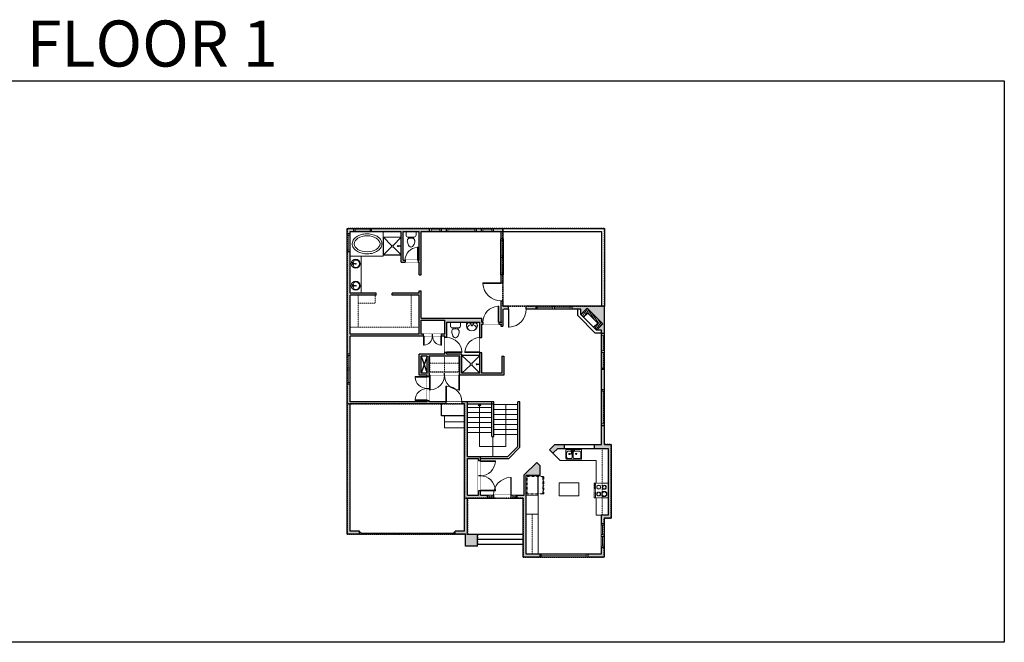
# Model space of a CAD drawing. Units: inches. Extents: x -1876 to 2124, y -2728 to -1451.
# Drawn here: x 151 to 2124, y -2728 to -1480 of the extents above; entities that cross this region are included whole.
import ezdxf

# ---------------------------------------------------------------- set-up
doc = ezdxf.new("R2010")
doc.units = ezdxf.units.IN
doc.linetypes.add('Dash', pattern=[0.23622, 0.11811, -0.11811])
doc.linetypes.add('DASHED2', pattern=[0.375, 0.25, -0.125])
doc.layers.get('0').update_dxf_attribs({"color": 255})
doc.layers.get('Defpoints').update_dxf_attribs({"color": 6, "linetype": 'Dash'})
for name, color, linetype, lineweight in [('A-DOOR&WINDOWS', 4, 'Continuous', 9), ('A-OBJECT', 2, 'Continuous', 9), ('A-STAIRS', 1, 'Continuous', 15)]:
    doc.layers.add(name, color=color, linetype=linetype, lineweight=lineweight)
doc.layers.add('A-WALL', color=252, linetype='Continuous')
doc.styles.get("Standard").update_dxf_attribs({"font": 'arial.ttf'})

# ---------------------------------------------------------------- blocks, each defined once
blk = doc.blocks.new('*U157')
blk.add_wipeout([(0, 30), (0, -195), (1238, -195), (1238, 30)]).dxf.layer = 'A-DOOR&WINDOWS'
at = {"color": 0, "linetype": 'ByBlock', "lineweight": -2, "transparency": 33554687}
blk.add_lwpolyline([(51, 1237), (0, 1237), (0, 0), (51, 0)], close=True, dxfattribs=at)
blk.add_arc((0, 0), 1238, 0, 86.82115, dxfattribs=at)
at = {"layer": 'A-WALL', "transparency": 33554687}
for points in [[(0, 0), (0, -165)], [(1238, 0), (1238, -165)]]:
    blk.add_lwpolyline(points, dxfattribs=at)
blk = doc.blocks.new('A$C001E2F87')
at = {"linetype": 'ByBlock'}
for p, q in [((320, 0), (-320, 0)), ((-350, -30), (-350, -406)), ((-320, -347), (-320, -139)), ((-320, -436), (320, -436)), ((-261, -79), (-128, -79)), ((-128, -406), (-261, -406)), ((-79, -57), (-136, -192)), ((-136, -192), (-119, -202)), ((-119, -202), (-31, -85)), ((-68, -139), (-68, -347)), ((-51, -47), (-37, -55)), ((-29, -347), (-29, -139)), ((31, -79), (261, -79)), ((261, -406), (31, -406)), ((320, -139), (320, -347)), ((350, -406), (350, -30))]:
    blk.add_line(p, q, dxfattribs=at)
for centre, radius in [((-202, -198), 24.8), ((-108, -50), 19.8), ((11, -50), 19.8), ((105, -198), 24.8)]:
    blk.add_circle(centre, radius, dxfattribs=at)
for centre, radius, start, end in [((-320, -30), 29.7, 90, 180), ((320, -30), 29.7, 0, 90), ((-320, -406), 29.7, 180, 270), ((-261, -139), 59.4, 90, 180), ((-261, -347), 59.4, 180, 270), ((-128, -139), 59.4, 56.607, 90), ((-128, -347), 59.4, 270, 0), ((-60, -64), 19.8, 60, 159.4623), ((-47, -72), 19.8, 320.5377, 60), ((31, -139), 59.4, 90, 180), ((31, -347), 59.4, 180, 270), ((261, -139), 59.4, 0, 90), ((261, -347), 59.4, 270, 0), ((320, -406), 29.7, 270, 0)]:
    blk.add_arc(centre, radius, start, end, dxfattribs=at)
blk = doc.blocks.new('*U232')
at = {"layer": 'A-OBJECT', "color": 0, "linetype": 'ByBlock', "lineweight": -2}
for p, q in [((442, 54), (-295, 54)), ((-295, 54), (-295, -657)), ((442, 54), (442, -657)), ((-295, -594), (442, -594)), ((-295, -657), (442, -657))]:
    blk.add_line(p, q, dxfattribs=at)
at = {"layer": 'A-OBJECT', "color": 252, "linetype": 'Continuous', "lineweight": -2}
for p, q in [((-175, -68), (-220, -23)), ((-175, -215), (-220, -260)), ((-157, -373), (-190, -339)), ((-157, -484), (-190, -517)), ((-46, -373), (-12, -339)), ((-46, -484), (-12, -517)), ((-28, -68), (17, -23)), ((-28, -215), (17, -260)), ((186, -86), (153, -53)), ((186, -197), (153, -231)), ((193, -373), (159, -339)), ((193, -484), (159, -517)), ((297, -86), (331, -53)), ((297, -197), (331, -231)), ((303, -373), (337, -339)), ((303, -484), (337, -517))]:
    blk.add_line(p, q, dxfattribs=at)
at = {"layer": 'A-OBJECT', "color": 0, "linetype": 'Continuous', "lineweight": -2}
for p, q in [((-101, -142), (-101, -142)), ((-101, -428), (-101, -428)), ((242, -142), (242, -142)), ((248, -428), (248, -428))]:
    blk.add_line(p, q, dxfattribs=at)
for centre, radius in [((-101, -142), 132), ((-101, -428), 98.8), ((242, -142), 98.8), ((248, -428), 98.8), ((188, -625), 25.4), ((251, -625), 25.4), ((315, -625), 25.4), ((378, -625), 25.4)]:
    blk.add_circle(centre, radius, dxfattribs=at)
at = {"layer": 'A-OBJECT', "color": 250, "linetype": 'Continuous', "lineweight": -2}
for centre, radius in [((-101, -142), 116), ((-101, -428), 87), ((242, -142), 87), ((248, -428), 87)]:
    blk.add_circle(centre, radius, dxfattribs=at)
blk = doc.blocks.new('*U233')
at = {"color": 252}
blk.add_wipeout([(25.5, 0), (25.5, -6), (-22.5, -6), (-22.5, 0)], dxfattribs=at)
at = {"color": 4}
for points in [[(3, -6), (3, -3.7), (3, -3.7), (3, -2.3), (3, -2.3), (3, 0), (0, 0), (0, -6)], [(22.5, -6), (22.5, -3.7), (22.5, -3.7), (22.5, -2.3), (22.5, -2.3), (22.5, 0), (25.5, 0), (25.5, -6)], [(-19.5, -6), (-19.5, -3.7), (-19.5, -3.7), (-19.5, -2.3), (-19.5, -2.3), (-19.5, 0), (-22.5, 0), (-22.5, -6)], [(0, -6), (0, -3.7), (0, -3.7), (0, -2.3), (0, -2.3), (0, 0), (3, 0), (3, -6)]]:
    blk.add_lwpolyline(points, close=True, dxfattribs=at)
at = {"color": 9}
for points in [[(3, 0), (22.5, 0)], [(0, 0), (-19.5, 0)], [(0, -6), (-19.5, -6)], [(3, -6), (22.5, -6)]]:
    blk.add_lwpolyline(points, dxfattribs=at)
for points in [[(0, -3), (-19.5, -3), (-19.5, -3), (0, -3)], [(3, -3), (22.5, -3), (22.5, -3), (3, -3)]]:
    blk.add_lwpolyline(points, close=True, dxfattribs=at)
at = {"layer": 'A-WALL'}
for points in [[(25.5, 0), (25.5, -6)], [(-22.5, 0), (-22.5, -6)]]:
    blk.add_lwpolyline(points, dxfattribs=at)
blk = doc.blocks.new('*U234')
at = {"color": 252}
blk.add_wipeout([(96, 0), (96, -6), (0, -6), (0, 0)], dxfattribs=at)
at = {"color": 4}
for points in [[(3, -6), (3, -3.7), (3, -3.7), (3, -2.3), (3, -2.3), (3, 0), (0, 0), (0, -6)], [(93, -6), (93, -3.7), (93, -3.7), (93, -2.3), (93, -2.3), (93, 0), (96, 0), (96, -6)]]:
    blk.add_lwpolyline(points, close=True, dxfattribs=at)
at = {"color": 9}
for points in [[(3, 0), (93, 0)], [(3, -6), (93, -6)]]:
    blk.add_lwpolyline(points, dxfattribs=at)
blk.add_lwpolyline([(3, -3), (93, -3), (93, -3), (3, -3)], close=True, dxfattribs=at)
at = {"layer": 'A-WALL'}
for points in [[(0, 0), (0, -6)], [(96, 0), (96, -6)]]:
    blk.add_lwpolyline(points, dxfattribs=at)
blk = doc.blocks.new('*U226')
at = {"layer": 'A-OBJECT', "color": 0, "linetype": 'ByBlock', "lineweight": -2, "transparency": 33554687}
for p, q in [((-36.3, -31.4), (-36.3, -33.4)), ((-34.8, -31.7), (-35.5, -33.5)), ((-1.5, -31.7), (-0.8, -33.5)), ((0, -31.4), (0, -33.4))]:
    blk.add_line(p, q, dxfattribs=at)
blk.add_lwpolyline([(0, -32.2), (0, 0), (-36.2, 0), (-36.3, -32.2)], close=True, dxfattribs=at)
for points in [[(-36.3, -32.9), (-36.3, -33.9, 0.414214), (-36, -34.2), (-18.6, -34.2, 0.414214), (-18.4, -33.9), (-18.4, -32.9, 0.414214), (-18.6, -32.7), (-35.2, -32.7)], [(0, -32.9), (0, -33.9, -0.414214), (-0.3, -34.2), (-17.7, -34.2, -0.414214), (-18, -33.9), (-18, -32.9, -0.414214), (-17.7, -32.7), (-1.1, -32.7)]]:
    blk.add_lwpolyline(points, format="xyb", dxfattribs=at)
for centre, radius in [((-35.5, -31.4), 0.748), ((-35.9, -33.4), 0.394), ((-35.9, -33.4), 0.118), ((-35.5, -31.4), 0.118), ((-0.8, -31.4), 0.748), ((-0.8, -31.4), 0.118), ((-0.4, -33.4), 0.394), ((-0.4, -33.4), 0.118)]:
    blk.add_circle(centre, radius, dxfattribs=at)
blk = doc.blocks.new('*U227')
blk.add_wipeout([(0, 30), (0, -278), (1486, -278), (1486, 30)]).dxf.layer = 'A-DOOR&WINDOWS'
at = {"color": 0, "linetype": 'ByBlock', "lineweight": -2, "transparency": 33554687}
blk.add_lwpolyline([(51, 1485), (0, 1485), (0, 0), (51, 0)], close=True, dxfattribs=at)
blk.add_arc((0, 0), 1486, 0, 86.82115, dxfattribs=at)
at = {"layer": 'A-WALL', "transparency": 33554687}
for points in [[(0, 0), (0, -248)], [(1486, 0), (1486, -248)]]:
    blk.add_lwpolyline(points, dxfattribs=at)
blk = doc.blocks.new('*U235')
at = {"color": 252}
blk.add_wipeout([(12, 0), (12, -6), (0, -6), (0, 0)], dxfattribs=at)
at = {"color": 4}
for points in [[(3, -6), (3, -3.7), (3, -3.7), (3, -2.3), (3, -2.3), (3, 0), (0, 0), (0, -6)], [(9, -6), (9, -3.7), (9, -3.7), (9, -2.3), (9, -2.3), (9, 0), (12, 0), (12, -6)]]:
    blk.add_lwpolyline(points, close=True, dxfattribs=at)
at = {"color": 9}
for points in [[(3, 0), (9, 0)], [(3, -6), (9, -6)]]:
    blk.add_lwpolyline(points, dxfattribs=at)
blk.add_lwpolyline([(3, -3), (9, -3), (9, -3), (3, -3)], close=True, dxfattribs=at)
at = {"layer": 'A-WALL'}
for points in [[(0, 0), (0, -6)], [(12, 0), (12, -6)]]:
    blk.add_lwpolyline(points, dxfattribs=at)
blk = doc.blocks.new('*U236')
at = {"color": 252}
blk.add_wipeout([(72, 0), (72, -6), (0, -6), (0, 0)], dxfattribs=at)
at = {"color": 4}
for points in [[(3, -6), (3, -3.7), (3, -3.7), (3, -2.3), (3, -2.3), (3, 0), (0, 0), (0, -6)], [(69, -6), (69, -3.7), (69, -3.7), (69, -2.3), (69, -2.3), (69, 0), (72, 0), (72, -6)]]:
    blk.add_lwpolyline(points, close=True, dxfattribs=at)
at = {"color": 9}
for points in [[(3, 0), (69, 0)], [(3, -6), (69, -6)]]:
    blk.add_lwpolyline(points, dxfattribs=at)
blk.add_lwpolyline([(3, -3), (69, -3), (69, -3), (3, -3)], close=True, dxfattribs=at)
at = {"layer": 'A-WALL'}
for points in [[(0, 0), (0, -6)], [(72, 0), (72, -6)]]:
    blk.add_lwpolyline(points, dxfattribs=at)
blk = doc.blocks.new('*U237')
at = {"color": 252}
blk.add_wipeout([(37.5, 0), (37.5, -6), (-34.5, -6), (-34.5, 0)], dxfattribs=at)
at = {"color": 4}
for points in [[(3, -6), (3, -3.7), (3, -3.7), (3, -2.3), (3, -2.3), (3, 0), (0, 0), (0, -6)], [(34.5, -6), (34.5, -3.7), (34.5, -3.7), (34.5, -2.3), (34.5, -2.3), (34.5, 0), (37.5, 0), (37.5, -6)], [(-31.5, -6), (-31.5, -3.7), (-31.5, -3.7), (-31.5, -2.3), (-31.5, -2.3), (-31.5, 0), (-34.5, 0), (-34.5, -6)], [(0, -6), (0, -3.7), (0, -3.7), (0, -2.3), (0, -2.3), (0, 0), (3, 0), (3, -6)]]:
    blk.add_lwpolyline(points, close=True, dxfattribs=at)
at = {"color": 9}
for points in [[(3, 0), (34.5, 0)], [(0, 0), (-31.5, 0)], [(0, -6), (-31.5, -6)], [(3, -6), (34.5, -6)]]:
    blk.add_lwpolyline(points, dxfattribs=at)
for points in [[(0, -3), (-31.5, -3), (-31.5, -3), (0, -3)], [(3, -3), (34.5, -3), (34.5, -3), (3, -3)]]:
    blk.add_lwpolyline(points, close=True, dxfattribs=at)
at = {"layer": 'A-WALL'}
for points in [[(37.5, 0), (37.5, -6)], [(-34.5, 0), (-34.5, -6)]]:
    blk.add_lwpolyline(points, dxfattribs=at)
blk = doc.blocks.new('*U161')
blk.add_wipeout([(0, 30), (0, -195), (1321, -195), (1321, 30)]).dxf.layer = 'A-DOOR&WINDOWS'
at = {"color": 0, "linetype": 'ByBlock', "lineweight": -2, "transparency": 33554687}
blk.add_lwpolyline([(51, 1319), (0, 1319), (0, 0), (51, 0)], close=True, dxfattribs=at)
blk.add_arc((0, 0), 1321, 0, 86.82115, dxfattribs=at)
at = {"layer": 'A-WALL', "transparency": 33554687}
for points in [[(0, 0), (0, -165)], [(1321, 0), (1321, -165)]]:
    blk.add_lwpolyline(points, dxfattribs=at)
blk = doc.blocks.new('*U238')
at = {"color": 252}
blk.add_wipeout([(60, 0), (60, -6), (0, -6), (0, 0)], dxfattribs=at)
at = {"color": 4}
for points in [[(3, -6), (3, -3.7), (3, -3.7), (3, -2.3), (3, -2.3), (3, 0), (0, 0), (0, -6)], [(57, -6), (57, -3.7), (57, -3.7), (57, -2.3), (57, -2.3), (57, 0), (60, 0), (60, -6)]]:
    blk.add_lwpolyline(points, close=True, dxfattribs=at)
at = {"color": 9}
for points in [[(3, 0), (57, 0)], [(3, -6), (57, -6)]]:
    blk.add_lwpolyline(points, dxfattribs=at)
blk.add_lwpolyline([(3, -3), (57, -3), (57, -3), (3, -3)], close=True, dxfattribs=at)
at = {"layer": 'A-WALL'}
for points in [[(0, 0), (0, -6)], [(60, 0), (60, -6)]]:
    blk.add_lwpolyline(points, dxfattribs=at)
blk = doc.blocks.new('*U224')
at = {"color": 252}
blk.add_wipeout([(24, 0), (24, -6), (0, -6), (0, 0)], dxfattribs=at)
at = {"color": 4}
for points in [[(3, -6), (3, -3.7), (3, -3.7), (3, -2.3), (3, -2.3), (3, 0), (0, 0), (0, -6)], [(21, -6), (21, -3.7), (21, -3.7), (21, -2.3), (21, -2.3), (21, 0), (24, 0), (24, -6)]]:
    blk.add_lwpolyline(points, close=True, dxfattribs=at)
at = {"color": 9}
for points in [[(3, 0), (21, 0)], [(3, -6), (21, -6)]]:
    blk.add_lwpolyline(points, dxfattribs=at)
blk.add_lwpolyline([(3, -3), (21, -3), (21, -3), (3, -3)], close=True, dxfattribs=at)
at = {"layer": 'A-WALL'}
for points in [[(0, 0), (0, -6)], [(24, 0), (24, -6)]]:
    blk.add_lwpolyline(points, dxfattribs=at)
blk = doc.blocks.new('*U239')
blk.add_wipeout([(0, 30), (0, -195), (1073, -195), (1073, 30)]).dxf.layer = 'A-DOOR&WINDOWS'
at = {"color": 0, "linetype": 'ByBlock', "lineweight": -2, "transparency": 33554687}
blk.add_lwpolyline([(51, 1072), (0, 1072), (0, 0), (51, 0)], close=True, dxfattribs=at)
blk.add_arc((0, 0), 1073, 0, 86.82115, dxfattribs=at)
at = {"layer": 'A-WALL', "transparency": 33554687}
for points in [[(0, 0), (0, -165)], [(1073, 0), (1073, -165)]]:
    blk.add_lwpolyline(points, dxfattribs=at)
blk = doc.blocks.new('blocks$0$Toilet-Domestic-2D - Toilet-Domestic-2D-1228486-SUBSTRUCTURE Copy 1')
at = {"layer": 'A-OBJECT', "color": 0, "linetype": 'ByBlock', "lineweight": -2}
for p, q in [((-186, 545), (-190, 495)), ((-172, 596), (-186, 545)), ((-154, 647), (-172, 596)), ((-130, 698), (-154, 647)), ((-95, 749), (-130, 698)), ((-70, 774), (-95, 749)), ((-48, 787), (-70, 774)), ((-13, 799), (-48, 787)), ((13, 799), (-13, 799)), ((48, 787), (13, 799)), ((70, 774), (48, 787)), ((95, 749), (70, 774)), ((130, 698), (95, 749)), ((154, 647), (130, 698)), ((172, 596), (154, 647)), ((186, 545), (172, 596)), ((190, 495), (186, 545)), ((-253, 0), (-253, 196)), ((-190, 495), (-188, 469)), ((-188, 469), (-184, 444)), ((-184, 444), (-177, 418)), ((-177, 418), (-163, 393)), ((-163, 393), (-132, 368)), ((-159, 291), (159, 291)), ((-132, 368), (-97, 355)), ((-123, 291), (-132, 368)), ((-97, 355), (-25, 342)), ((-25, 342), (25, 342)), ((25, 342), (97, 355)), ((97, 355), (132, 368)), ((123, 291), (132, 368)), ((132, 368), (163, 393)), ((163, 393), (177, 418)), ((177, 418), (184, 444)), ((184, 444), (188, 469)), ((188, 469), (190, 495)), ((253, 196), (253, 0))]:
    blk.add_line(p, q, dxfattribs=at)
blk.add_lwpolyline([(253, 0), (-253, 0)], dxfattribs=at)
for centre, start, end in [((-159, 196), 90, 180), ((159, 196), 0, 90)]:
    blk.add_arc(centre, 94.6, start, end, dxfattribs=at)
blk = doc.blocks.new('*U225')
at = {"color": 252}
blk.add_wipeout([(36, 0), (36, -6), (0, -6), (0, 0)], dxfattribs=at)
at = {"color": 4}
for points in [[(3, -6), (3, -3.7), (3, -3.7), (3, -2.3), (3, -2.3), (3, 0), (0, 0), (0, -6)], [(33, -6), (33, -3.7), (33, -3.7), (33, -2.3), (33, -2.3), (33, 0), (36, 0), (36, -6)]]:
    blk.add_lwpolyline(points, close=True, dxfattribs=at)
at = {"color": 9}
for points in [[(3, 0), (33, 0)], [(3, -6), (33, -6)]]:
    blk.add_lwpolyline(points, dxfattribs=at)
blk.add_lwpolyline([(3, -3), (33, -3), (33, -3), (3, -3)], close=True, dxfattribs=at)
at = {"layer": 'A-WALL'}
for points in [[(0, 0), (0, -6)], [(36, 0), (36, -6)]]:
    blk.add_lwpolyline(points, dxfattribs=at)
blk = doc.blocks.new('shower')
at = {"color": 0, "linetype": 'ByBlock', "lineweight": -2, "ltscale": 10, "transparency": 33554687}
for p, q in [((-1.8, 0), (1.8, 0)), ((-1.8, -0.4), (-1.8, 0)), ((1.8, -0.4), (1.8, 0)), ((-1.8, -0.4), (1.8, -0.4)), ((-0.4, -18.5), (-0.4, -0.4)), ((0, -18.9), (0, -18.9)), ((0.4, -18.5), (0.4, -0.4))]:
    blk.add_line(p, q, dxfattribs=at)
for radius, start, end in [(2.97, 97.61702, 82.38298), (0.394, 180, 0)]:
    blk.add_arc((0, -18.5), radius, start, end, dxfattribs=at)
blk = doc.blocks.new('*U76')
at = {"layer": 'A-OBJECT', "linetype": 'ByBlock', "lineweight": -2}
for p, q in [((-10, 162), (-10, 51)), ((10, 162), (10, 51))]:
    blk.add_line(p, q, dxfattribs=at)
for centre, radius, start, end in [((0, 0), 241, 90, 270), ((0, 0), 201, 165.3071, 14.6929), ((-95, 19), 105, 120.7927, 162.1904), ((0, -318), 452, 91.2067, 109.2086), ((-51, 162), 12.7, 360, 180), ((-51, 162), 12.7, 180, 360), ((0, 0), 20.6, 360, 180), ((0, 162), 9.52, 360, 180), ((0, 51), 9.52, 180, 360), ((0, 0), 241, 270, 90), ((0, -318), 452, 70.7914, 88.7933), ((51, 162), 12.7, 0, 180), ((51, 162), 12.7, 180, 360), ((95, 19), 105, 17.8096, 59.2073), ((0, 0), 20.6, 180, 360)]:
    blk.add_arc(centre, radius, start, end, dxfattribs=at)
blk = doc.blocks.new('*U158')
blk.add_wipeout([(0, 30), (0, -195), (1486, -195), (1486, 30)]).dxf.layer = 'A-DOOR&WINDOWS'
at = {"color": 0, "linetype": 'ByBlock', "lineweight": -2, "transparency": 33554687}
blk.add_lwpolyline([(51, 1485), (0, 1485), (0, 0), (51, 0)], close=True, dxfattribs=at)
blk.add_arc((0, 0), 1486, 0, 86.82115, dxfattribs=at)
at = {"layer": 'A-WALL', "transparency": 33554687}
for points in [[(0, 0), (0, -165)], [(1486, 0), (1486, -165)]]:
    blk.add_lwpolyline(points, dxfattribs=at)
blk = doc.blocks.new('A$C178D0859')
for p, q in [((-0.239, 0), (0.239, 0)), ((-0.217, -0.03), (0.217, -0.03))]:
    blk.add_line(p, q)
at = {"linetype": 'DASHED2', "ltscale": 0.06}
for centre in [(-0.079, -0.072), (0.079, -0.072)]:
    blk.add_circle(centre, 0.02, dxfattribs=at)
for radius in [0.025, 0.015]:
    blk.add_circle((0, -0.182), radius)
for centre, radius, start, end in [((0, -0.182), 0.3, 142.7238, 37.2762), ((0, -0.182), 0.29, 173.7519, 224.0266), ((0, -0.241), 0.303, 135.7485, 162.5332), ((0, -0.182), 0.29, 315.9734, 6.2481), ((0, -0.241), 0.303, 17.4668, 44.2515)]:
    blk.add_arc(centre, radius, start, end)
blk.add_ellipse((0, -0.306), major_axis=(-0.236, 0), ratio=0.703116)
blk = doc.blocks.new('*U223')
blk.add_wipeout([(0, 30), (0, -195), (743, -195), (743, 30)]).dxf.layer = 'A-DOOR&WINDOWS'
at = {"color": 0, "linetype": 'ByBlock', "lineweight": -2, "transparency": 33554687}
blk.add_lwpolyline([(51, 742), (0, 742), (0, 0), (51, 0)], close=True, dxfattribs=at)
blk.add_arc((0, 0), 743, 0, 86.82115, dxfattribs=at)
at = {"layer": 'A-WALL', "transparency": 33554687}
for points in [[(0, 0), (0, -165)], [(743, 0), (743, -165)]]:
    blk.add_lwpolyline(points, dxfattribs=at)
blk = doc.blocks.new('*U240')
at = {"color": 252}
blk.add_wipeout([(31.5, 0), (31.5, -6), (-28.5, -6), (-28.5, 0)], dxfattribs=at)
at = {"color": 4}
for points in [[(3, -6), (3, -3.7), (3, -3.7), (3, -2.3), (3, -2.3), (3, 0), (0, 0), (0, -6)], [(28.5, -6), (28.5, -3.7), (28.5, -3.7), (28.5, -2.3), (28.5, -2.3), (28.5, 0), (31.5, 0), (31.5, -6)], [(-25.5, -6), (-25.5, -3.7), (-25.5, -3.7), (-25.5, -2.3), (-25.5, -2.3), (-25.5, 0), (-28.5, 0), (-28.5, -6)], [(0, -6), (0, -3.7), (0, -3.7), (0, -2.3), (0, -2.3), (0, 0), (3, 0), (3, -6)]]:
    blk.add_lwpolyline(points, close=True, dxfattribs=at)
at = {"color": 9}
for points in [[(3, 0), (28.5, 0)], [(0, 0), (-25.5, 0)], [(0, -6), (-25.5, -6)], [(3, -6), (28.5, -6)]]:
    blk.add_lwpolyline(points, dxfattribs=at)
for points in [[(0, -3), (-25.5, -3), (-25.5, -3), (0, -3)], [(3, -3), (28.5, -3), (28.5, -3), (3, -3)]]:
    blk.add_lwpolyline(points, close=True, dxfattribs=at)
at = {"layer": 'A-WALL'}
for points in [[(31.5, 0), (31.5, -6)], [(-28.5, 0), (-28.5, -6)]]:
    blk.add_lwpolyline(points, dxfattribs=at)
blk = doc.blocks.new('*U159')
blk.add_wipeout([(0, 30), (0, -195), (991, -195), (991, 30)]).dxf.layer = 'A-DOOR&WINDOWS'
at = {"color": 0, "linetype": 'ByBlock', "lineweight": -2, "transparency": 33554687}
blk.add_lwpolyline([(51, 989), (0, 989), (0, 0), (51, 0)], close=True, dxfattribs=at)
blk.add_arc((0, 0), 991, 0, 86.82115, dxfattribs=at)
at = {"layer": 'A-WALL', "transparency": 33554687}
for points in [[(0, 0), (0, -165)], [(991, 0), (991, -165)]]:
    blk.add_lwpolyline(points, dxfattribs=at)
blk = doc.blocks.new('*U165')
blk.add_wipeout([(0, 30), (0, -195), (1238, -195), (1238, 30)]).dxf.layer = 'A-DOOR&WINDOWS'
at = {"color": 0, "linetype": 'ByBlock', "lineweight": -2, "transparency": 33554687}
blk.add_lwpolyline([(51, 1237), (0, 1237), (0, 0), (51, 0)], close=True, dxfattribs=at)
blk.add_arc((0, 0), 1238, 0, 86.82115, dxfattribs=at)
at = {"layer": 'A-WALL', "transparency": 33554687}
for points in [[(0, 0), (0, -165)], [(1238, 0), (1238, -165)]]:
    blk.add_lwpolyline(points, dxfattribs=at)
blk = doc.blocks.new('*U131')
at = {"layer": 'A-OBJECT', "color": 0, "linetype": 'ByBlock', "lineweight": -2, "transparency": 33554687}
blk.add_lwpolyline([(0, -31.3), (0, 0), (29.1, 0), (29.1, -31.3)], close=True, dxfattribs=at)
blk = doc.blocks.new('*U73')
at = {"layer": 'A-DOOR&WINDOWS', "color": 0, "linetype": 'ByBlock', "lineweight": -2, "transparency": 33554687}
for points in [[(3, 0), (0, 0), (0, 4), (3, 4)], [(189, 2), (189, 0), (3, 0), (3, 2)], [(192, 0), (189, 0), (189, 4), (192, 4)]]:
    blk.add_lwpolyline(points, close=True, dxfattribs=at)
at = {"layer": 'A-WALL', "color": 0, "linetype": 'ByBlock', "lineweight": -2, "transparency": 33554687}
blk.add_line((0, 4), (0, 0), dxfattribs=at)
blk = doc.blocks.new('*U241')
at = {"color": 0, "linetype": 'ByBlock', "lineweight": -2}
blk.add_line((85, 0), (0, 0), dxfattribs=at)
at = {"color": 0, "linetype": 'ByBlock', "lineweight": -2, "transparency": 33554687}
blk.add_lwpolyline([(3.5, 2.7), (0, 0), (3.5, -2.7)], dxfattribs=at)

msp = doc.modelspace()

# ---------------------------------------------------------------- hatches: boundary and pattern name
at = {"layer": 'A-OBJECT', "transparency": 33554687}
h = msp.add_hatch(dxfattribs=at)
h.set_pattern_fill('ANSI31', color=256, angle=257.488)
h.paths.add_polyline_path([(1287.7, -2057.8), (1275, -2070.5), (1280.7, -2076.2), (1289.1, -2067.7), (1309.3, -2087.9), (1300.8, -2096.3), (1306.5, -2102), (1319.2, -2089.3)])
at = {"layer": 'A-WALL'}
h = msp.add_hatch(color=256, dxfattribs=at)
h.dxf.hatch_style = 1
h.paths.add_polyline_path([(813, -2250), (1005, -2250), (1005, -2246), (971, -2246), (971, -2243), (967, -2243), (967, -2246), (813, -2246), (813, -2210), (807, -2210), (807, -2511), (831.5, -2511), (831.5, -2507), (831.5, -2505), (813, -2505)])
h.paths.add_polyline_path([(1048, -2246), (1037, -2246), (1037, -2250), (1042, -2250), (1042, -2505), (1023.5, -2505), (1023.5, -2511), (1044, -2511), (1044, -2535), (1068, -2535), (1068, -2511), (1048, -2511), (1048, -2439), (1088, -2439), (1088, -2433), (1074, -2433), (1074, -2424), (1070, -2424), (1070, -2433), (1048, -2433), (1048, -2359), (1070, -2359), (1070, -2364), (1074, -2364), (1074, -2355), (1048, -2355)])
h.paths.add_polyline_path([(1166, -2393), (1194, -2393), (1194, -2374.1), (1186.9, -2367.1), (1162, -2392), (1162, -2433), (1148, -2433), (1148, -2439), (1160, -2439), (1160, -2557), (1193, -2557), (1193, -2551), (1166, -2551)])
h.paths.add_polyline_path([(1242, -2331), (1223, -2331), (1212.4, -2341.6), (1219.5, -2348.7), (1229.1, -2339), (1242, -2339)])
h.paths.add_polyline_path([(1336, -2331), (1323, -2331), (1323, -2293), (1317, -2293), (1317, -2331), (1302, -2331), (1302, -2339), (1330, -2339), (1330, -2473), (1316, -2473), (1316, -2490), (1322, -2490), (1322, -2479), (1336, -2479)])
h.paths.add_polyline_path([(1322, -2538), (1316, -2538), (1316, -2551), (1289, -2551), (1289, -2557), (1322, -2557)])
h.paths.add_polyline_path([(1323, -2181), (1317, -2181), (1317, -2221), (1323, -2221)])
h.paths.add_polyline_path([(1323, -2054), (1257, -2054), (1257, -2060), (1275, -2060), (1275, -2070.5), (1287.7, -2057.8), (1319.2, -2089.3), (1306.5, -2102), (1317, -2102), (1317, -2109), (1323, -2109)])
h.paths.add_polyline_path([(1185, -2054), (1166, -2054), (1166, -2060), (1185, -2060)])
h.paths.add_polyline_path([(1119, -2060), (1130, -2060), (1130, -2054), (1119, -2054), (1119, -2043), (1115, -2043), (1115, -2086), (1111, -2086), (1111, -2090), (1115, -2090), (1115, -2094), (1119, -2094)])
h.paths.add_polyline_path([(1119, -1898), (1100, -1898), (1100, -1904), (1115, -1904), (1115, -1919), (1119, -1919)])
h.paths.add_polyline_path([(1119, -1991), (1115, -1991), (1115, -2007), (1119, -2007)])
h.paths.add_polyline_path([(1076, -1898), (1066, -1898), (1066, -1904), (1076, -1904)])
h.paths.add_polyline_path([(1006, -1898), (996, -1898), (996, -1904), (1006, -1904)])
h.paths.add_polyline_path([(972, -1898), (856, -1898), (856, -1904), (915, -1904), (915, -1966), (923, -1966), (923, -1962), (919, -1962), (919, -1904), (951, -1904), (951, -1962), (949, -1962), (949, -1966), (951, -1966), (951, -1991), (955, -1991), (955, -1904), (972, -1904)])
h.paths.add_polyline_path([(820, -1898), (807, -1898), (807, -1909), (813, -1909), (813, -1904), (820, -1904)])
h.paths.add_polyline_path([(813, -1945), (807, -1945), (807, -2150), (813, -2150), (813, -2114), (960, -2114), (960, -2110), (955, -2110), (955, -2082), (1003, -2082), (1003, -2110), (996, -2110), (996, -2114), (1003, -2114), (1003, -2117), (1007, -2117), (1007, -2086), (1073, -2086), (1073, -2117), (1077, -2117), (1077, -2090), (1079, -2090), (1079, -2086), (1077, -2086), (1077, -2078), (955, -2078), (955, -2023), (951, -2023), (951, -2028), (897, -2028), (897, -2032), (951, -2032), (951, -2110), (813, -2110), (813, -2032), (865, -2032), (865, -2028), (813, -2028)])
h.paths.add_polyline_path([(1121, -2154), (1117, -2154), (1117, -2188), (1077, -2188), (1077, -2147), (1073, -2147), (1073, -2188), (1037, -2188), (1037, -2150), (1007, -2150), (1007, -2147), (1003, -2147), (1003, -2150), (951, -2150), (951, -2192), (967, -2192), (967, -2195), (971, -2195), (971, -2192), (972, -2192), (972, -2188), (971, -2188), (971, -2154), (1033, -2154), (1033, -2188), (1032, -2188), (1032, -2192), (1121, -2192)])
h.paths.add_polyline_path([(967, -2188), (955, -2188), (955, -2154), (967, -2154)], flags=16)

# ---------------------------------------------------------------- linework, layer by layer
at = {"layer": 'A-DOOR&WINDOWS', "transparency": 33554687}
msp.add_lwpolyline([(879, -1951), (880, -1951), (880, -1916), (879, -1916)], close=True, dxfattribs=at)
at = {"layer": 'A-OBJECT', "transparency": 33554687}
for p, q in [((879, -1954), (879, -1904)), ((879, -1916), (915, -1916)), ((896.1, -1932.1), (880, -1916)), ((880, -1951), (896.1, -1934.9)), ((835, -2028), (835, -1954)), ((1275, -2070.5), (1287.7, -2057.8)), ((1306.5, -2102), (1275, -2070.5)), ((1280.7, -2076.2), (1289.1, -2067.7)), ((1319.2, -2089.3), (1287.7, -2057.8)), ((1309.3, -2087.9), (1289.1, -2067.7)), ((1300.8, -2096.3), (1309.3, -2087.9)), ((1306.5, -2102), (1319.2, -2089.3)), ((1054.1, -2171.9), (1037, -2188)), ((1037, -2188), (1073, -2188)), ((1056.9, -2171.9), (1073, -2188)), ((1219.5, -2348.7), (1233.8, -2363)), ((1233.8, -2363), (1306, -2363)), ((1306, -2363), (1306, -2409)), ((1190, -2433), (1166, -2433)), ((1306, -2438), (1306, -2473)), ((1190, -2471), (1166, -2471)), ((1316, -2473), (1306, -2473))]:
    msp.add_line(p, q, dxfattribs=at)
at = {"layer": 'A-OBJECT', "linetype": 'Dash'}
for p, q in [((829, -2096), (829, -2032)), ((863, -2048), (863, -2032)), ((935, -2096), (935, -2032)), ((829, -2048), (863, -2048)), ((951, -2096), (813, -2096)), ((1033, -2168), (971, -2168)), ((1318, -2339), (1318, -2473)), ((1178, -2471), (1178, -2551))]:
    msp.add_line(p, q, dxfattribs=at)
at = {"layer": 'A-OBJECT', "transparency": 33554687}
msp.add_lwpolyline([(1232, -2434), (1271, -2434), (1271, -2408), (1232, -2408)], close=True, dxfattribs=at)
for centre in [(897.5, -1933.5), (1055.5, -2170.5)]:
    msp.add_circle(centre, 2, dxfattribs=at)
at = {"layer": 'A-STAIRS'}
for p, q in [((1097, -2257), (1048, -2257)), ((1097, -2267), (1048, -2267)), ((1101, -2251), (1149, -2251)), ((1101, -2261), (1149, -2261)), ((1125, -2335), (1125, -2251)), ((1002, -2298), (1002, -2274)), ((1042, -2286), (1002, -2286)), ((1097, -2277), (1048, -2277)), ((1097, -2287), (1048, -2287)), ((1101, -2271), (1149, -2271)), ((1101, -2281), (1149, -2281)), ((1042, -2298), (1002, -2298)), ((1097, -2297), (1048, -2297)), ((1097, -2307), (1048, -2307)), ((1101, -2291), (1149, -2291)), ((1101, -2301), (1149, -2301)), ((1099, -2315), (1099, -2355)), ((1101, -2311), (1149, -2311)), ((1072.5, -2335), (1125, -2335))]:
    msp.add_line(p, q, dxfattribs=at)
at = {"layer": 'A-WALL'}
for p, q in [((807, -2511), (807, -1898)), ((807, -1898), (1121, -1898)), ((813, -1904), (915, -1904)), ((813, -2028), (813, -1904)), ((915, -1966), (915, -1904)), ((919, -1962), (919, -1904)), ((919, -1904), (951, -1904)), ((951, -1962), (951, -1904)), ((955, -1904), (1117, -1904)), ((955, -1991), (955, -1904)), ((1115, -1904), (1115, -2086)), ((1119, -1898), (1119, -2054)), ((915, -1966), (951, -1966)), ((919, -1962), (951, -1962)), ((951, -1991), (951, -1966)), ((951, -1991), (955, -1991)), ((865, -2028), (813, -2028)), ((813, -2110), (813, -2032)), ((865, -2032), (813, -2032)), ((865, -2032), (865, -2028)), ((951, -2028), (897, -2028)), ((897, -2032), (897, -2028)), ((951, -2032), (897, -2032)), ((951, -2028), (951, -2023)), ((951, -2023), (955, -2023)), ((951, -2110), (951, -2032)), ((955, -2078), (955, -2023)), ((1119, -2060), (1119, -2094)), ((1323, -2054), (1121, -2054)), ((1275, -2060), (1121, -2060)), ((1275, -2070.5), (1275, -2060)), ((1323, -2331), (1323, -2054)), ((955, -2078), (1077, -2078)), ((955, -2082), (1003, -2082)), ((955, -2110), (955, -2082)), ((1003, -2110), (1003, -2082)), ((1007, -2086), (1073, -2086)), ((1007, -2150), (1007, -2086)), ((1073, -2188), (1073, -2086)), ((1077, -2086), (1077, -2078)), ((1077, -2086), (1117, -2086)), ((1077, -2090), (1117, -2090)), ((1077, -2188), (1077, -2090)), ((1115, -2090), (1115, -2094)), ((951, -2110), (813, -2110)), ((1003, -2110), (955, -2110)), ((1115, -2094), (1119, -2094)), ((1317, -2102), (1306.5, -2102)), ((1317, -2331), (1317, -2102)), ((1003, -2114), (813, -2114)), ((813, -2246), (813, -2114)), ((1003, -2150), (1003, -2114)), ((951, -2192), (951, -2150)), ((1003, -2150), (951, -2150)), ((1037, -2150), (1007, -2150)), ((1037, -2188), (1037, -2150)), ((955, -2188), (955, -2154)), ((967, -2154), (955, -2154)), ((967, -2188), (967, -2154)), ((1033, -2154), (971, -2154)), ((971, -2188), (971, -2154)), ((1033, -2188), (1033, -2154)), ((1117, -2154), (1121, -2154)), ((1117, -2154), (1117, -2188)), ((1121, -2154), (1121, -2192)), ((967, -2188), (955, -2188)), ((1033, -2188), (971, -2188)), ((1073, -2188), (1037, -2188)), ((1117, -2188), (1077, -2188)), ((967, -2192), (951, -2192)), ((967, -2246), (967, -2192)), ((1121, -2192), (971, -2192)), ((971, -2246), (971, -2192)), ((967, -2246), (813, -2246)), ((1048, -2246), (971, -2246)), ((1048, -2355), (1048, -2246)), ((1097, -2315), (1097, -2246)), ((1101, -2315), (1101, -2246)), ((1149, -2335), (1149, -2246)), ((1153, -2246), (1149, -2246)), ((1153, -2336.7), (1153, -2246)), ((813, -2505), (813, -2250)), ((1042, -2250), (813, -2250)), ((1042, -2505), (1042, -2250)), ((1048, -2250), (1101, -2250)), ((1042, -2274), (996, -2274)), ((1097, -2315), (1101, -2315)), ((1130.7, -2359), (1153, -2336.7)), ((1212.4, -2341.6), (1223, -2331)), ((1219.5, -2348.7), (1212.4, -2341.6)), ((1219.5, -2348.7), (1229.1, -2339)), ((1229.1, -2339), (1330, -2339)), ((1242, -2331), (1242, -2339)), ((1302, -2331), (1302, -2339)), ((1323, -2331), (1336, -2331)), ((1330, -2339), (1330, -2473)), ((1336, -2331), (1336, -2479)), ((1048, -2433), (1048, -2359)), ((1070, -2433), (1070, -2359)), ((1074, -2433), (1074, -2355)), ((1074, -2359), (1130.7, -2359)), ((1162, -2392), (1186.9, -2367.1)), ((1194, -2374.1), (1186.9, -2367.1)), ((1194, -2393), (1194, -2374.1)), ((1162, -2433), (1162, -2392)), ((1166, -2551), (1166, -2393)), ((1194, -2393), (1166, -2393)), ((1190, -2433), (1190, -2393)), ((1048, -2433), (1070, -2433)), ((1048, -2511), (1048, -2439)), ((1048, -2439), (1160, -2439)), ((1074, -2433), (1162, -2433)), ((1160, -2557), (1160, -2439)), ((1330, -2473), (1316, -2473)), ((1316, -2473), (1316, -2551)), ((1336, -2479), (1322, -2479)), ((1322, -2479), (1322, -2557)), ((831.5, -2505), (813, -2505)), ((831.5, -2511), (831.5, -2505)), ((1042, -2505), (1023.5, -2505)), ((1023.5, -2511), (1023.5, -2505)), ((831.5, -2511), (807, -2511)), ((1044, -2511), (1023.5, -2511)), ((1044, -2535), (1044, -2511)), ((1048, -2511), (1068, -2511)), ((1068, -2535), (1068, -2511)), ((1068, -2511), (1160, -2511)), ((1068, -2521), (1160, -2521)), ((1068, -2535), (1044, -2535)), ((1068, -2531), (1160, -2531)), ((1322, -2557), (1160, -2557)), ((1316, -2551), (1166, -2551))]:
    msp.add_line(p, q, dxfattribs=at)
for points in [[(1317, -2108), (1304, -2108), (1269, -2073), (1269, -2060)], [(1101, -2246), (1048, -2246)], [(1048, -2355), (1129, -2355), (1149, -2335)], [(1223, -2331), (1317, -2331)], [(1048, -2359), (1070, -2359)]]:
    msp.add_lwpolyline(points, dxfattribs=at)
at = {"layer": 'Defpoints', "color": 255, "linetype": 'Continuous', "elevation": 0}
msp.add_lwpolyline([(124, -1602.6), (2124, -1602.6), (2124, -2727.6), (124, -2727.6)], close=True, dxfattribs=at)

# ---------------------------------------------------------------- block references
at = {"layer": 'A-DOOR&WINDOWS', "transparency": 33554687}
msp.add_blockref('*U73', (831.5, -2511), dxfattribs=at)
at = {"layer": 'A-OBJECT', "transparency": 33554687}
for name, p, xscale, yscale, zscale, rotation in [('*U76', (824.2, -1969), -0.03729796933278031, 0.03729796933278031, 0.03729796933278031, 90), ('*U76', (824.2, -2013), 0.03729796933278031, 0.03729796933278031, 0.03729796933278031, 90.00000000000001), ('blocks$0$Toilet-Domestic-2D - Toilet-Domestic-2D-1228486-SUBSTRUCTURE Copy 1', (1024, -2086), 0.03935794656299858, 0.03935794656299858, 0.03935794656299858, 180), ('shower', (1073, -2170.5), -0.3367449061314483, 0.3367449061314483, 0.3367449061314483, 270)]:
    msp.add_blockref(name, p, dxfattribs=dict(at, xscale=xscale, yscale=yscale, zscale=zscale, rotation=rotation))
at = {"layer": 'A-OBJECT', "transparency": 33554687, "xscale": 0.04483144488933054, "yscale": 0.04483144488933054, "zscale": 0.04483144488933054}
msp.add_blockref('A$C001E2F87', (1261.2, -2341.3), dxfattribs=at)
at = {"layer": 'A-OBJECT', "linetype": 'Dash'}
for name, p, xscale, yscale, zscale, rotation in [('*U226', (1168, -2395), 0.9663043477238638, 0.9663043477238638, 0.9663043477238638, 90.00000111570763), ('*U232', (1327.9, -2426.4), -0.03935794656299858, 0.03935794656299858, 0.03935794656299858, 270)]:
    msp.add_blockref(name, p, dxfattribs=dict(at, xscale=xscale, yscale=yscale, zscale=zscale, rotation=rotation))
at = {"layer": 'A-STAIRS', "rotation": 270}
msp.add_blockref('*U241', (1072.5, -2250), dxfattribs=at)

# ---------------------------------------------------------------- texts
at = {"layer": 'Defpoints', "linetype": 'Continuous', "insert": (104.5, -1573.9, 0), "char_height": 92.408, "width": 623.405, "attachment_point": 7}
msp.add_mtext('\\pxqc;FLOOR 1', dxfattribs=at)

# ---------------------------------------------------------------- next in the draw order: block references
at = {"layer": 'A-DOOR&WINDOWS'}
for name, p, rotation in [('*U225', (856, -1904), 180), ('*U224', (996, -1904), 180), ('*U237', (1120, -1953.5), 269.9999999999999), ('*U237', (1323, -2143.5), 269.9999999999999), ('*U240', (813, -2178.5), 269.9999999999999), ('*U233', (1322, -2512.5), 269.9999999999999)]:
    msp.add_blockref(name, p, dxfattribs=dict(at, rotation=rotation))
at = {"layer": 'A-DOOR&WINDOWS', "xscale": -1}
for name, p, rotation in [('*U238', (1006, -1904), 180), ('*U224', (1076, -1904), 180), ('*U236', (1317, -2221), 90)]:
    msp.add_blockref(name, p, dxfattribs=dict(at, rotation=rotation))
at = {"layer": 'A-DOOR&WINDOWS', "transparency": 33554687, "xscale": -0.02422732627077181, "yscale": 0.02422732627077181, "zscale": 0.02422732627077181}
for name, p in [('*U239', (949, -1962)), ('*U161', (1111, -2086))]:
    msp.add_blockref(name, p, dxfattribs=at)
at = {"layer": 'A-DOOR&WINDOWS', "transparency": 33554687, "yscale": 0.02422732627077181, "zscale": 0.02422732627077181}
for name, p, xscale, rotation in [('*U158', (1115, -2007), -0.02422732627077181, 90), ('*U227', (1130, -2060), -0.02422732627077181, 180), ('*U157', (1073, -2147), 0.02422732627077181, 89.99999999999999), ('*U165', (1032, -2192), 0.02422732627077181, 180), ('*U159', (967, -2243), 0.02422732627077181, 89.99999999999999), ('*U157', (1074, -2364), 0.02422732627077181, 270)]:
    msp.add_blockref(name, p, dxfattribs=dict(at, xscale=xscale, rotation=rotation))
at = {"layer": 'A-DOOR&WINDOWS'}
msp.add_blockref('*U237', (1219.5, -2054), dxfattribs=at)
at = {"layer": 'A-DOOR&WINDOWS', "xscale": -1}
msp.add_blockref('*U234', (1289, -2551), dxfattribs=at)

# ---------------------------------------------------------------- next in the draw order: linework, layer by layer
at = {"layer": 'A-DOOR&WINDOWS', "transparency": 33554687}
for points in [[(879, -1952), (915, -1952), (915, -1951), (879, -1951)], [(1037, -2152), (1073, -2152), (1073, -2153), (1037, -2153)]]:
    msp.add_lwpolyline(points, close=True, dxfattribs=at)
at = {"layer": 'A-OBJECT', "transparency": 33554687}
for p, q in [((898.9, -1932.1), (915, -1916)), ((879, -1952), (915, -1952)), ((915, -1951), (898.9, -1934.9)), ((1037, -2152), (1073, -2152)), ((1037, -2153), (1054.1, -2169.1)), ((1073, -2153), (1056.9, -2169.1)), ((1190, -2551), (1190, -2433))]:
    msp.add_line(p, q, dxfattribs=at)
at = {"layer": 'A-WALL'}
for points in [[(1119, -1898), (1323, -1898), (1323, -2054)], [(1119, -1904), (1317, -1904), (1317, -2054)]]:
    msp.add_lwpolyline(points, dxfattribs=at)
at = {"layer": 'Defpoints'}
msp.add_lwpolyline([(1119, -2054), (1323, -2054), (1323, -1898), (1119, -1898)], close=True, dxfattribs=at)

# ---------------------------------------------------------------- next in the draw order: block references
at = {"layer": 'A-DOOR&WINDOWS', "rotation": 270}
msp.add_blockref('*U225', (813, -1909), dxfattribs=at)
at = {"layer": 'A-DOOR&WINDOWS', "transparency": 33554687, "xscale": -0.02422732627077181, "yscale": 0.02422732627077181, "zscale": 0.02422732627077181}
for name, p, rotation in [('*U159', (967, -2195), 90), ('*U157', (1074, -2424), 270)]:
    msp.add_blockref(name, p, dxfattribs=dict(at, rotation=rotation))
at = {"layer": 'A-OBJECT', "transparency": 33554687}
for name, p, xscale, yscale, zscale, rotation in [('blocks$0$Toilet-Domestic-2D - Toilet-Domestic-2D-1228486-SUBSTRUCTURE Copy 1', (935, -1904), 0.03935794656299858, 0.03935794656299858, 0.03935794656299858, 180), ('shower', (915, -1933.5), 0.3367449061314483, 0.3367449061314483, 0.3367449061314483, 270)]:
    msp.add_blockref(name, p, dxfattribs=dict(at, xscale=xscale, yscale=yscale, zscale=zscale, rotation=rotation))
at = {"layer": 'A-OBJECT', "transparency": 33554687, "xscale": 36.60565723793734, "yscale": 36.60565723793734, "zscale": 36.60565723793734}
msp.add_blockref('A$C178D0859', (1057, -2086), dxfattribs=at)

# ---------------------------------------------------------------- next in the draw order: linework, layer by layer
at = {"layer": 'A-OBJECT', "transparency": 33554687}
msp.add_line((813, -1954), (879, -1954), dxfattribs=at)
msp.add_ellipse((846.9, -1929), major_axis=(25.9, 0), ratio=0.618447, dxfattribs=at)
msp.add_open_spline([(876.7, -1929), (876.7, -1927.9), (876.6, -1926.8), (876.1, -1924.7), (875.7, -1923.6), (874.8, -1921.6), (874.2, -1920.7), (872.1, -1918), (870.4, -1916.4), (866.4, -1913.6), (864.1, -1912.5), (858.4, -1910.3), (854.9, -1909.6), (847.6, -1908.9), (843.9, -1908.9), (836.7, -1910), (833.3, -1911), (827.1, -1913.7), (824.4, -1915.5), (821, -1918.8), (820, -1920.1), (818.3, -1922.8), (817.7, -1924.3), (817, -1927.4), (816.9, -1929), (817.3, -1932.1), (817.7, -1933.7), (819.1, -1936.6), (820, -1937.9), (822.1, -1940.4), (823.4, -1941.5), (826.1, -1943.6), (827.7, -1944.5), (832.3, -1946.7), (835.8, -1947.8), (843, -1949), (846.7, -1949.1), (854.1, -1948.6), (857.7, -1947.8), (864.3, -1945.5), (867.3, -1943.9), (871.2, -1940.8), (872.5, -1939.5), (874.7, -1936.6), (875.5, -1935.1), (876.5, -1932), (876.7, -1930.5), (876.7, -1929)], degree=3, knots=[0, 0, 0, 0, 0.146144, 0.146144, 0.292288, 0.292288, 0.438432, 0.438432, 0.733305, 0.733305, 1.028179, 1.028179, 1.416198, 1.416198, 1.804217, 1.804217, 2.192236, 2.192236, 2.580255, 2.580255, 2.790673, 2.790673, 3.001091, 3.001091, 3.211508, 3.211508, 3.421926, 3.421926, 3.632344, 3.632344, 3.842762, 3.842762, 4.05318, 4.05318, 4.445103, 4.445103, 4.837025, 4.837025, 5.228948, 5.228948, 5.620871, 5.620871, 5.852783, 5.852783, 6.084696, 6.084696, 6.283185, 6.283185, 6.283185, 6.283185], dxfattribs=at)

# ---------------------------------------------------------------- next in the draw order: block references
at = {"layer": 'A-DOOR&WINDOWS', "transparency": 33554687, "xscale": -0.02422732627077181, "yscale": 0.02422732627077181, "zscale": 0.02422732627077181}
for name, p, rotation in [('*U157', (1007, -2147), 270), ('*U165', (972, -2192), 180)]:
    msp.add_blockref(name, p, dxfattribs=dict(at, rotation=rotation))
msp.add_blockref('*U227', (1136, -2433), dxfattribs=at)

# ---------------------------------------------------------------- next in the draw order: linework, layer by layer
at = {"layer": 'A-WALL'}
for p, q in [((955, -2154), (967, -2188)), ((967, -2154), (955, -2188))]:
    msp.add_line(p, q, dxfattribs=at)

# ---------------------------------------------------------------- next in the draw order: block references
at = {"layer": 'A-DOOR&WINDOWS', "transparency": 33554687, "xscale": 0.02422732627077181, "yscale": 0.02422732627077181, "zscale": 0.02422732627077181, "rotation": 180}
msp.add_blockref('*U223', (996, -2114), dxfattribs=at)
at = {"layer": 'A-DOOR&WINDOWS', "transparency": 33554687, "xscale": 0.02422732627077181, "yscale": 0.02422732627077181, "zscale": 0.02422732627077181}
msp.add_blockref('*U161', (1005, -2246), dxfattribs=at)
at = {"layer": 'A-DOOR&WINDOWS', "rotation": 180}
msp.add_blockref('*U235', (1100, -2439), dxfattribs=at)
at = {"layer": 'A-DOOR&WINDOWS', "xscale": -1, "rotation": 180}
msp.add_blockref('*U235', (1136, -2439), dxfattribs=at)
at = {"layer": 'A-OBJECT', "linetype": 'Dash'}
for p in [(972.9, -2154), (1002, -2154)]:
    msp.add_blockref('*U131', p, dxfattribs=at)

# ---------------------------------------------------------------- next in the draw order: linework, layer by layer
at = {"layer": 'A-WALL'}
msp.add_line((996, -2274), (996, -2250), dxfattribs=at)
at = {"layer": 'Defpoints'}
for points in [[(1042, -2250), (807, -2250), (807, -2511), (1048, -2511), (1048, -2439), (1042, -2439), (1042, -2250)], [(1068, -2531), (1160, -2531), (1160, -2439), (1048, -2439), (1048, -2511), (1068, -2511), (1068, -2531)]]:
    msp.add_lwpolyline(points, dxfattribs=at)

# ---------------------------------------------------------------- next in the draw order: block references
at = {"layer": 'A-DOOR&WINDOWS', "transparency": 33554687, "xscale": -0.02422732627077181, "yscale": 0.02422732627077181, "zscale": 0.02422732627077181, "rotation": 180}
msp.add_blockref('*U223', (960, -2114), dxfattribs=at)

# ---------------------------------------------------------------- next in the draw order: linework, layer by layer
at = {"layer": 'Defpoints'}
msp.add_lwpolyline([(1323, -2054), (1119, -2054), (1119, -1898), (807, -1898), (807, -2250), (1042, -2250), (1042, -2439), (1160, -2439), (1160, -2557), (1322, -2557), (1322, -2479), (1336, -2479), (1336, -2331), (1323, -2331), (1323, -2054)], dxfattribs=at)

doc.saveas('drawing.dxf')
